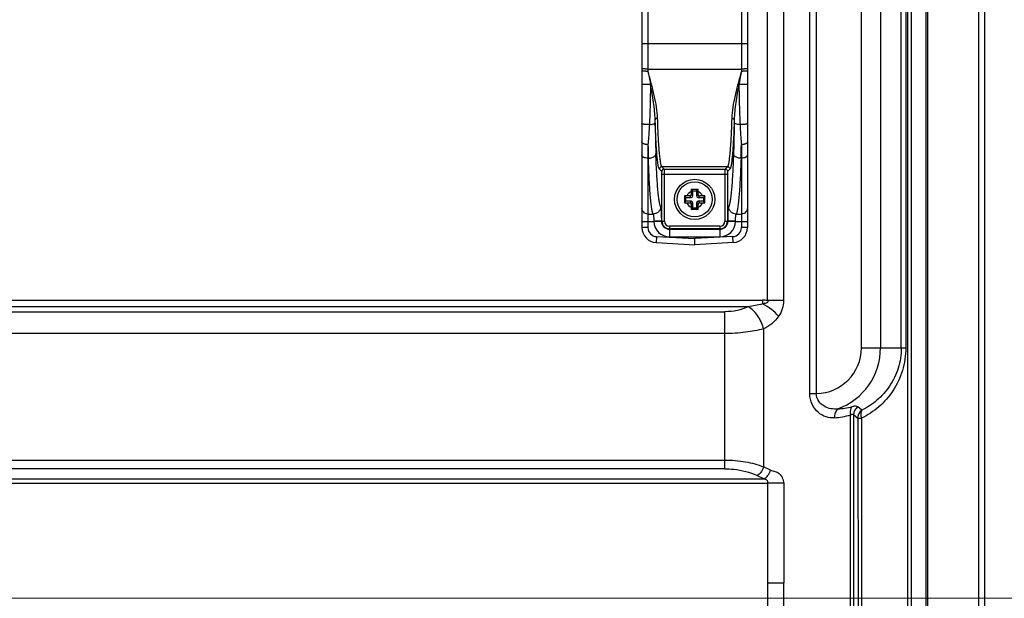
# Model space of a CAD drawing. Units: millimetres. Extents: x 12531 to 17255, y 1225 to 2978.
# Drawn here: x 16863 to 17059, y 2274 to 2389 of the extents above; entities that cross this region are included whole.
import ezdxf

# ---------------------------------------------------------------- set-up
doc = ezdxf.new("R2010")
doc.units = ezdxf.units.MM
doc.layers.get('Defpoints').update_dxf_attribs({"lineweight": 0})
doc.layers.add('标注', color=7, linetype='Continuous', lineweight=0)
doc.dimstyles.new('55寸', dxfattribs={"dimscale": 8.5, "dimtxt": 3.5, "dimasz": 2.5, "dimexe": 0.5, "dimexo": 0.5, "dimgap": 0.6, "dimtad": 1, "dimdec": 1, "dimdsep": 46, "dimtxsty": 'Standard', "dimcen": 3, "dimclrd": 256, "dimclre": 256, "dimclrt": 256, "dimadec": 1, "dimazin": 2, "dimtfac": 1, "dimtdec": 1, "dimtmove": 0, "dimatfit": 3, "dimfxl": 1, "dimlwd": -1, "dimlwe": -1, "dimarcsym": 0})

# ---------------------------------------------------------------- blocks, each defined once
blk = doc.blocks.new('*D121')
at = {"layer": 'Defpoints', "color": 0}
for p in [(17055.49, -1255.43), (17055.49, -1337.74), (16512.67, -1618.57)]:
    blk.add_point(p, dxfattribs=at)
at = {"layer": '标注'}
for p, q in [((16512.67, -1614.32), (16512.67, -1251.18)), ((17055.49, -1333.49), (17055.49, -1251.18)), ((16533.92, -1255.43), (17034.24, -1255.43))]:
    blk.add_line(p, q, dxfattribs=at)
for points in [[(16533.92, -1251.89), (16533.92, -1258.97), (16512.67, -1255.43)], [(17034.24, -1258.97), (17034.24, -1251.89), (17055.49, -1255.43)]]:
    blk.add_solid(points, dxfattribs=at)
at = {"layer": '标注', "insert": (16784.08, -1231.88), "char_height": 29.75, "attachment_point": 5}
blk.add_mtext('542.8 [21.37]', dxfattribs=at)
blk = doc.blocks.new('*D122')
at = {"layer": 'Defpoints', "color": 0}
for p in [(17054.49, -1336.74), (16512.67, -1618.57), (17232.88, -1618.57)]:
    blk.add_point(p, dxfattribs=at)
at = {"layer": '标注'}
for p, q in [((17058.74, -1336.74), (17237.13, -1336.74)), ((17232.88, -1357.99), (17232.88, -1597.32)), ((16516.92, -1618.57), (17237.13, -1618.57))]:
    blk.add_line(p, q, dxfattribs=at)
for points in [[(17236.42, -1357.99), (17229.34, -1357.99), (17232.88, -1336.74)], [(17229.34, -1597.32), (17236.42, -1597.32), (17232.88, -1618.57)]]:
    blk.add_solid(points, dxfattribs=at)
at = {"layer": '标注', "insert": (17209.33, -1477.65), "char_height": 29.75, "attachment_point": 5, "rotation": 90}
blk.add_mtext('281.8 [11.10]', dxfattribs=at)

msp = doc.modelspace()

# ---------------------------------------------------------------- linework, layer by layer
at = {"color": 7, "linetype": 'Continuous'}
for p, q in [((17054.29126, 2554.6421), (17054.29126, 1594.0821)), ((17055.49126, 2554.8421), (17055.49126, 1593.1821)), ((17012.26131, 2333.261), (17012.26108, 2510.28608)), ((17015.47501, 2507.4182), (17015.47502, 2333.26104)), ((17040.14318, 2500.67422), (17040.13264, 2199.23248)), ((17040.89318, 2500.67422), (17040.89318, 2199.31677)), ((16987.26109, 2495.02103), (16987.26109, 2347.78487)), ((17008.26109, 2495.02103), (17008.26109, 2347.78487)), ((17020.67381, 2314.74891), (17020.67381, 2472.93529)), ((17021.95939, 2472.93529), (17021.95939, 2314.74891)), ((16988.46109, 2463.85841), (16988.46109, 2378.8845)), ((17007.06109, 2463.40875), (17007.06109, 2379.34864)), ((17030.94509, 2323.8421), (17030.94509, 2463.8421)), ((17034.74932, 2463.8421), (17034.74932, 2323.8421)), ((17038.87987, 2323.8421), (17038.87987, 2463.8421)), ((17039.78199, 2463.8421), (17039.78199, 2323.8421)), ((17043.79126, 2441.0121), (17043.79126, 1756.26831)), ((17044.09126, 2441.1621), (17044.09126, 1756.26831)), ((17007.06109, 2384.3877), (16988.46109, 2384.3877)), ((16988.46109, 2379.34864), (17007.06109, 2379.34864)), ((17007.06109, 2379.34864), (17007.06109, 2378.88457)), ((16989.89051, 2368.62193), (16989.88282, 2369.25798)), ((17005.63936, 2369.25798), (17005.63167, 2368.62193)), ((16988.46109, 2364.30758), (16988.46109, 2347.78487)), ((17007.06109, 2364.30757), (17007.06109, 2347.78487)), ((16988.46109, 2361.5881), (16988.53777, 2361.5881)), ((17006.98441, 2361.5881), (17007.06109, 2361.5881)), ((16991.21143, 2358.93805), (16990.74562, 2359.40385)), ((16991.23626, 2358.43873), (17004.28593, 2358.43873)), ((16991.23626, 2349.0877), (16991.23626, 2358.43873)), ((17004.27725, 2359.90317), (16991.24494, 2359.90317)), ((16991.71074, 2359.43736), (16991.24494, 2359.90317)), ((16991.71074, 2359.43736), (17003.81144, 2359.43736)), ((16991.73558, 2349.0877), (16991.73558, 2358.43873)), ((17003.78661, 2358.43873), (17003.78661, 2349.0877)), ((17004.27725, 2359.90317), (17003.81144, 2359.43736)), ((17004.28593, 2358.43873), (17004.28593, 2349.0877)), ((17004.77657, 2359.40385), (17004.31076, 2358.93805)), ((16997.06109, 2354.95214), (16997.06109, 2354.39839)), ((16997.37848, 2354.081), (16997.06109, 2354.39839)), ((16997.07132, 2355.44272), (16997.37848, 2355.13556)), ((16997.37848, 2355.13556), (16998.1437, 2355.13556)), ((16997.37848, 2354.081), (16997.37848, 2355.13556)), ((16998.45087, 2355.44272), (16998.1437, 2355.13556)), ((16998.1437, 2355.13556), (16998.1437, 2354.081)), ((16998.1437, 2354.081), (16998.46109, 2354.39839)), ((16998.46109, 2354.39839), (16998.46109, 2354.95214)), ((16995.72132, 2354.09272), (16996.02848, 2353.78556)), ((16995.72132, 2352.71318), (16996.02848, 2353.02034)), ((16996.02848, 2353.78556), (16997.08304, 2353.78556)), ((16996.02848, 2353.02034), (16996.02848, 2353.78556)), ((16997.08304, 2353.02034), (16996.02848, 2353.02034)), ((16996.76565, 2354.10295), (16996.2119, 2354.10295)), ((16996.2119, 2352.70295), (16996.76565, 2352.70295)), ((16997.08304, 2353.78556), (16996.76565, 2354.10295)), ((16997.08304, 2353.02034), (16996.76565, 2352.70295)), ((16997.37848, 2352.7249), (16997.06109, 2352.40751)), ((16997.06109, 2352.40751), (16997.06109, 2351.85376)), ((16997.37848, 2351.67034), (16997.37848, 2352.7249)), ((16998.1437, 2352.7249), (16998.46109, 2352.40751)), ((16998.1437, 2352.7249), (16998.1437, 2351.67034)), ((16998.43915, 2353.78556), (16998.75654, 2354.10295)), ((16998.43915, 2353.78556), (16999.4937, 2353.78556)), ((16999.4937, 2353.02034), (16998.43915, 2353.02034)), ((16998.43915, 2353.02034), (16998.75654, 2352.70295)), ((16998.46109, 2351.85376), (16998.46109, 2352.40751)), ((16999.31029, 2354.10295), (16998.75654, 2354.10295)), ((16998.75654, 2352.70295), (16999.31029, 2352.70295)), ((16999.80087, 2354.09272), (16999.4937, 2353.78556)), ((16999.4937, 2353.78556), (16999.4937, 2353.02034)), ((16999.80087, 2352.71318), (16999.4937, 2353.02034)), ((16988.46109, 2350.48204), (16989.48417, 2350.48204)), ((16997.07132, 2351.36318), (16997.37848, 2351.67034)), ((16998.1437, 2351.67034), (16997.37848, 2351.67034)), ((16998.45087, 2351.36318), (16998.1437, 2351.67034)), ((17006.03801, 2350.48204), (17007.06109, 2350.48204)), ((16987.26109, 2348.98748), (16989.62962, 2348.98748)), ((16989.62962, 2348.98748), (16991.1268, 2349.0354)), ((16991.12587, 2349.0877), (16991.73558, 2349.0877)), ((17003.78661, 2349.0877), (17004.39631, 2349.0877)), ((17004.39539, 2349.0354), (17005.89257, 2348.98748)), ((17005.89257, 2348.98748), (17008.26109, 2348.98748)), ((16988.46109, 2347.78487), (16987.26109, 2347.78487)), ((17002.76109, 2348.06218), (16992.76109, 2348.06218)), ((16992.76109, 2348.06218), (16992.76109, 2345.95462)), ((17002.76109, 2347.56286), (16992.76109, 2347.56286)), ((16992.76109, 2347.45256), (17002.76109, 2347.45256)), ((17002.76109, 2348.06218), (17002.76109, 2345.95462)), ((17008.26109, 2347.78487), (17007.06109, 2347.78487)), ((16990.16689, 2345.98734), (16990.10408, 2344.78898)), ((16990.10408, 2344.78898), (16997.76109, 2344.3877)), ((16990.16689, 2345.98734), (16997.76109, 2345.58934)), ((16992.76109, 2345.95462), (17002.76109, 2345.95462)), ((17005.3553, 2345.98734), (16997.76109, 2345.58934)), ((16997.76109, 2344.3877), (16997.76109, 2345.58934)), ((17005.4181, 2344.78898), (16997.76109, 2344.3877)), ((17005.4181, 2344.78898), (17005.3553, 2345.98734)), ((16659.55875, 2333.34813), (17011.26742, 2333.34813)), ((17011.26742, 2333.34813), (17011.26742, 2332.61315)), ((17015.47502, 2333.26102), (17012.26108, 2333.26102)), ((16658.54839, 2331.03872), (17003.75452, 2331.03872)), ((17008.3913, 2332.04929), (16659.55875, 2332.04909)), ((17003.75452, 2299.7915), (17003.75452, 2331.03872)), ((17011.46841, 2327.65306), (17011.46797, 2300.17281)), ((17003.75452, 2326.7086), (16658.54839, 2326.7086)), ((17030.94509, 2323.8421), (17039.78199, 2323.8421)), ((17020.67381, 2314.74891), (17021.95939, 2314.74891)), ((17031.02137, 2311.45773), (17030.22565, 2312.11182)), ((17028.75272, 2199.44469), (17028.75272, 2310.49771)), ((17029.399, 2310.56374), (17030.27445, 2309.88831)), ((17029.399, 2310.56374), (17029.399, 2200.01572)), ((17030.27445, 2309.88831), (17030.27983, 2201.71835)), ((17030.97717, 2309.84146), (17030.97517, 2201.71892)), ((16844.47126, 2301.52355), (17003.75452, 2301.52355)), ((17003.75452, 2299.7915), (16845.27126, 2299.7915)), ((17012.85093, 2299.50283), (17011.46797, 2300.17281)), ((16845.27126, 2297.77078), (17011.56536, 2297.77078)), ((17010.18239, 2298.44076), (17011.56536, 2297.77078)), ((16845.27126, 2296.90475), (17012.26047, 2296.90475)), ((17012.26047, 2296.90475), (17012.26077, 2277.11945)), ((17015.47327, 2296.90475), (17012.26311, 2296.90475)), ((17015.48121, 2296.90475), (17015.47808, 2277.11945)), ((17012.26077, 2277.11945), (17012.26108, 2200.58398)), ((17012.26108, 2277.11945), (17015.47499, 2277.11945)), ((17015.47501, 2200.58398), (17015.47808, 2277.11945))]:
    msp.add_line(p, q, dxfattribs=at)
for radius in [4, 3.5]:
    msp.add_circle((16997.76109, 2353.40295), radius, dxfattribs=at)
for centre, radius, start, end in [((17244.10667, 2371.50333), 254.23248, 180.6493892, 182.0425803), ((17248.4939, 2370.27885), 260.10136, 181.3154832, 181.9147765), ((16734.87922, 2370.62142), 272.25509, 358.0985993, 358.6711389), ((16997.76109, 2353.40295), 1.7, 114.3157392, 155.6842608), ((17008.70261, 2354.95486), 11.64151, 177.5981876, 180.0133674), ((16987.11817, 2354.96108), 11.34293, 359.9548399, 2.4336051), ((16997.76109, 2353.40295), 1.7, 24.3157392, 65.6842608), ((17043.0935, 2353.35832), 47.37658, 179.9460247, 180.7802395), ((17048.21928, 2353.41509), 52.50233, 179.2604829, 180.0132529), ((16996.20296, 2342.76002), 11.34293, 89.9548399, 92.4336051), ((16996.20918, 2364.34446), 11.64151, 267.5981876, 270.0133674), ((16997.76109, 2353.40295), 1.7, 204.3157392, 245.6842608), ((16997.76109, 2353.40295), 1.7, 294.3157392, 335.6842608), ((16999.313, 2342.46144), 11.64151, 87.5981876, 90.0133674), ((16999.31923, 2364.04588), 11.34293, 269.9548399, 272.4336051), ((16952.42868, 2353.44758), 47.37658, 359.9460247, 0.7802395), ((16947.30291, 2353.39081), 52.50233, 359.2604829, 0.0132529), ((17008.40402, 2351.84482), 11.34293, 179.9548399, 182.4336051), ((16986.81958, 2351.85104), 11.64151, 357.5981876, 0.0133674), ((16990.45705, 2349.04015), 0.82913, 180.1767771, 183.6417991), ((16992.76109, 2349.0877), 3.13308, 181.832964, 270), ((16992.95401, 2349.09387), 1.82815, 180.1934189, 181.8328915), ((16992.76109, 2349.0877), 1.63513, 181.832964, 270), ((16992.76109, 2349.0877), 1.52483, 180, 270), ((16992.76109, 2349.0877), 1.02552, 180, 270), ((17002.76109, 2349.0877), 1.52483, 270, 360), ((17002.76109, 2349.0877), 1.02552, 270, 360), ((17002.76109, 2349.0877), 1.63513, 270, 358.1670359), ((17002.76109, 2349.0877), 3.13308, 270, 358.167036), ((17002.56756, 2349.09386), 1.82877, 358.1680376, 359.8069546), ((17005.06534, 2349.04057), 0.82892, 356.3282637, 359.7942265), ((16990.26109, 2347.78487), 3, 180, 267), ((16990.26109, 2347.78487), 1.8, 180, 267), ((17005.26109, 2347.78487), 1.8, 273, 360), ((17005.26109, 2347.78487), 3, 273, 360), ((17021.85126, 2323.8421), 9.09383, 270.6812865, 0.0000002), ((17021.85126, 2323.8421), 12.89806, 289.9473264, 360), ((17025.80239, 2324.7612), 13.05109, 271.9720656, 284.3784042), ((17024.51766, 2324.94834), 15.05843, 274.1718374, 286.334355)]:
    msp.add_arc(centre, radius, start, end, dxfattribs=at)
for centre, major_axis, start_param, end_param in [((16996.75646, 2354.40758), (0.21863, -0.21863), -0.770319033, 0.770319033), ((16998.76572, 2354.40758), (-0.21863, -0.21863), -0.770319033, 0.770319033), ((16996.75646, 2352.39832), (0.21863, 0.21863), -0.770319033, 0.770319033), ((16997.07385, 2354.09019), (-0.21863, 0.21863), -3.911911686, -2.371273621), ((16997.07385, 2352.71571), (0.21863, 0.21863), -0.770319033, 0.770319033), ((16998.44833, 2354.09019), (0.21863, 0.21863), -3.911911686, -2.371273621), ((16998.44833, 2352.71571), (-0.21863, 0.21863), -0.770319033, 0.770319033), ((16998.76572, 2352.39832), (-0.21863, 0.21863), -0.770319033, 0.770319033)]:
    msp.add_ellipse(centre, major_axis=major_axis, ratio=0.970287525, start_param=start_param, end_param=end_param, dxfattribs=at)
for points, knots in [([(16988.46109, 2384.3877), (16988.38321, 2384.38768), (16988.23012, 2384.38737), (16988.00785, 2384.38639), (16987.80286, 2384.38522), (16987.62338, 2384.38309), (16987.49286, 2384.37922), (16987.40625, 2384.37687), (16987.35585, 2384.37626), (16987.31678, 2384.37686), (16987.28704, 2384.3792), (16987.27145, 2384.38137), (16987.26109, 2384.38525), (16987.26109, 2384.3877)], [0, 0, 0, 0, 0.194370994, 0.382060526, 0.554729966, 0.705952932, 0.830058527, 0.880471547, 0.9223945, 0.955368198, 0.979213743, 0.993895263, 1, 1, 1, 1]), ([(17008.26109, 2384.3877), (17008.26109, 2384.38525), (17008.25074, 2384.38137), (17008.23515, 2384.3792), (17008.20541, 2384.37686), (17008.16633, 2384.37626), (17008.11594, 2384.37687), (17008.02933, 2384.37922), (17007.89881, 2384.38309), (17007.71932, 2384.38522), (17007.51434, 2384.38639), (17007.29206, 2384.38737), (17007.13898, 2384.38768), (17007.06109, 2384.3877)], [0, 0, 0, 0, 0.006104735, 0.020786254, 0.044631799, 0.077605498, 0.11952845, 0.16994147, 0.294047066, 0.445270032, 0.617939473, 0.805629006, 1, 1, 1, 1]), ([(16988.46109, 2379.34864), (16988.38322, 2379.34864), (16988.23014, 2379.34904), (16988.00788, 2379.35077), (16987.80291, 2379.3536), (16987.6468, 2379.35686), (16987.53652, 2379.36003), (16987.46657, 2379.36248), (16987.4063, 2379.3651), (16987.35578, 2379.36778), (16987.317, 2379.37072), (16987.28667, 2379.37324), (16987.27242, 2379.37641), (16987.26109, 2379.37807), (16987.26109, 2379.38027)], [0, 0, 0, 0, 0.194429917, 0.382183395, 0.55492718, 0.706229737, 0.772014411, 0.830411653, 0.880883504, 0.922893835, 0.955970261, 0.979888781, 0.994518434, 1, 1, 1, 1]), ([(16988.46109, 2378.8845), (16988.38322, 2378.8845), (16988.23013, 2378.88525), (16988.00786, 2378.8885), (16987.80287, 2378.89381), (16987.62337, 2378.90089), (16987.49283, 2378.90842), (16987.40621, 2378.91542), (16987.35584, 2378.92062), (16987.31658, 2378.92572), (16987.28713, 2378.93148), (16987.27075, 2378.93577), (16987.26109, 2378.94124), (16987.26109, 2378.94398)], [0, 0, 0, 0, 0.193836588, 0.381030546, 0.55328895, 0.704217641, 0.828180238, 0.878620176, 0.920665718, 0.95386694, 0.97804278, 0.993180731, 1, 1, 1, 1]), ([(16988.46109, 2378.88451), (16988.50401, 2378.66512), (16988.67456, 2377.79017), (16988.84097, 2376.9144), (16988.96014, 2376.25725)], [0, 0, 0, 0, 0.25077794, 1, 1, 1, 1]), ([(16990.38214, 2369.51695), (16990.35787, 2370.26295), (16990.19078, 2371.79506), (16989.73205, 2374.10818), (16989.13582, 2376.48295), (16988.68943, 2378.07915), (16988.46109, 2378.8845)], [0, 0, 0, 0, 0.233673051, 0.481121461, 0.737931133, 1, 1, 1, 1]), ([(17007.06109, 2378.88457), (17006.83276, 2378.07921), (17006.38638, 2376.48299), (17005.79012, 2374.1082), (17005.33144, 2371.79506), (17005.1643, 2370.26296), (17005.14005, 2369.51695)], [0, 0, 0, 0, 0.262068664, 0.518881329, 0.766327492, 1, 1, 1, 1]), ([(17007.06109, 2378.88457), (17007.01817, 2378.66518), (17006.84765, 2377.79023), (17006.68121, 2376.91445), (17006.56204, 2376.2573)], [0, 0, 0, 0, 0.250778133, 1, 1, 1, 1]), ([(17008.26109, 2379.38027), (17008.26109, 2379.37807), (17008.24976, 2379.37641), (17008.23551, 2379.37324), (17008.20519, 2379.37072), (17008.1664, 2379.36778), (17008.11589, 2379.3651), (17008.05562, 2379.36248), (17007.98567, 2379.36003), (17007.87539, 2379.35686), (17007.71927, 2379.3536), (17007.5143, 2379.35077), (17007.29204, 2379.34904), (17007.13897, 2379.34864), (17007.06109, 2379.34864)], [0, 0, 0, 0, 0.005481566, 0.020111218, 0.044029738, 0.077106164, 0.119116495, 0.169588345, 0.227985586, 0.29377026, 0.445072817, 0.617816603, 0.805570083, 1, 1, 1, 1]), ([(17008.26109, 2378.94404), (17008.26109, 2378.9413), (17008.25144, 2378.93583), (17008.23505, 2378.93154), (17008.20561, 2378.92579), (17008.16634, 2378.92068), (17008.11597, 2378.91548), (17008.02935, 2378.90849), (17007.89881, 2378.90095), (17007.71931, 2378.89388), (17007.51432, 2378.88857), (17007.29205, 2378.88532), (17007.13897, 2378.88457), (17007.06109, 2378.88457)], [0, 0, 0, 0, 0.006819092, 0.021957063, 0.046132964, 0.079334255, 0.121379862, 0.171819855, 0.295782523, 0.44671123, 0.618969602, 0.806163494, 1, 1, 1, 1]), ([(16988.96014, 2376.25725), (16988.86512, 2376.25452), (16988.67036, 2376.25082), (16988.37776, 2376.24983), (16988.09026, 2376.25331), (16987.82595, 2376.26101), (16987.62769, 2376.27089), (16987.49293, 2376.28098), (16987.41318, 2376.28883), (16987.35045, 2376.29671), (16987.30312, 2376.30583), (16987.2767, 2376.31271), (16987.26109, 2376.32153), (16987.26109, 2376.32596)], [0, 0, 0, 0, 0.167057096, 0.342319863, 0.514192648, 0.672315951, 0.807042399, 0.862889554, 0.909955701, 0.94749998, 0.974960253, 0.992210778, 1, 1, 1, 1]), ([(16988.96014, 2376.25725), (16988.94239, 2374.92066), (16988.89215, 2372.26171), (16988.79885, 2369.60374), (16988.7352, 2368.28262)], [0, 0, 0, 0, 0.502641432, 1, 1, 1, 1]), ([(16989.88282, 2369.25798), (16989.86794, 2369.82233), (16989.79187, 2370.96917), (16989.50708, 2373.30811), (16989.19041, 2375.07216), (16988.96014, 2376.25725)], [0, 0, 0, 0, 0.239663025, 0.487488156, 1, 1, 1, 1]), ([(17006.56204, 2376.2573), (17006.33177, 2375.0722), (17006.01506, 2373.30814), (17005.73033, 2370.96918), (17005.65424, 2369.82233), (17005.63936, 2369.25798)], [0, 0, 0, 0, 0.51251282, 0.760337242, 1, 1, 1, 1]), ([(17008.26109, 2376.32601), (17008.26109, 2376.32158), (17008.24549, 2376.31275), (17008.21907, 2376.30586), (17008.17174, 2376.29673), (17008.10901, 2376.28885), (17008.02925, 2376.28099), (17007.89449, 2376.2709), (17007.69624, 2376.26102), (17007.43193, 2376.25332), (17007.14442, 2376.24985), (17006.85183, 2376.25085), (17006.65706, 2376.25456), (17006.56204, 2376.2573)], [0, 0, 0, 0, 0.007793244, 0.025045204, 0.052506074, 0.090050522, 0.137116536, 0.192963374, 0.327688835, 0.485810853, 0.657682323, 0.832943894, 1, 1, 1, 1]), ([(17006.56204, 2376.2573), (17006.5798, 2374.92075), (17006.63005, 2372.26177), (17006.72332, 2369.60379), (17006.78699, 2368.28262)], [0, 0, 0, 0, 0.50262664, 1, 1, 1, 1]), ([(16988.7352, 2368.28262), (16988.55683, 2368.27289), (16988.29233, 2368.27251), (16987.95239, 2368.29902), (16987.72674, 2368.3307), (16987.53761, 2368.37274), (16987.40803, 2368.41673), (16987.33119, 2368.45863), (16987.28464, 2368.49371), (16987.26109, 2368.531), (16987.26109, 2368.55407)], [0, 0, 0, 0, 0.345993798, 0.5110313, 0.66023142, 0.786930291, 0.885909008, 0.924266267, 0.955330537, 1, 1, 1, 1]), ([(16988.7352, 2368.28262), (16988.71924, 2367.94195), (16988.64995, 2366.61554), (16988.55251, 2365.29052), (16988.46109, 2364.30758)], [0, 0, 0, 0, 0.25676245, 1, 1, 1, 1]), ([(16988.7352, 2368.28262), (16988.88406, 2368.29261), (16989.15608, 2368.32105), (16989.47324, 2368.38426), (16989.67516, 2368.45154), (16989.78239, 2368.5023), (16989.8564, 2368.55556), (16989.88595, 2368.60079), (16989.89051, 2368.62193)], [0, 0, 0, 0, 0.36123926, 0.66162302, 0.780519759, 0.875879707, 0.947649271, 1, 1, 1, 1]), ([(16990.38214, 2369.51695), (16990.31973, 2369.5155), (16990.22793, 2369.50466), (16990.11266, 2369.47155), (16989.99041, 2369.42067), (16989.88959, 2369.33641), (16989.88282, 2369.25798)], [0, 0, 0, 0, 0.315713348, 0.464630726, 0.601876064, 1, 1, 1, 1]), ([(16990.74562, 2359.40385), (16990.71688, 2359.43259), (16990.66717, 2359.5269), (16990.60598, 2359.70692), (16990.54423, 2359.9615), (16990.48267, 2360.2884), (16990.42182, 2360.68782), (16990.33653, 2361.35987), (16990.23807, 2362.36879), (16990.13292, 2363.77072), (16990.03684, 2365.41166), (16989.95141, 2367.26729), (16989.90454, 2368.57358), (16989.88282, 2369.25798)], [0, 0, 0, 0, 0.01228636, 0.031410897, 0.05772062, 0.091270608, 0.13200951, 0.179829028, 0.296068343, 0.43841869, 0.604835124, 0.79298833, 1, 1, 1, 1]), ([(16991.24494, 2359.90317), (16991.21635, 2359.93106), (16991.16655, 2360.02295), (16991.10535, 2360.1987), (16991.04356, 2360.44711), (16990.982, 2360.76606), (16990.92114, 2361.15574), (16990.83586, 2361.81136), (16990.73739, 2362.79566), (16990.63225, 2364.16341), (16990.53616, 2365.76434), (16990.45073, 2367.57476), (16990.40386, 2368.84922), (16990.38214, 2369.51695)], [0, 0, 0, 0, 0.0123702, 0.031543744, 0.057883606, 0.091451577, 0.132199605, 0.180021304, 0.296248575, 0.438570116, 0.604945132, 0.7930468, 1, 1, 1, 1]), ([(17005.14005, 2369.51695), (17005.11833, 2368.84925), (17005.07147, 2367.57497), (17004.98604, 2365.76473), (17004.88998, 2364.16394), (17004.78483, 2362.79614), (17004.68637, 2361.81177), (17004.60109, 2361.15606), (17004.54023, 2360.76631), (17004.47866, 2360.44729), (17004.41687, 2360.1988), (17004.35565, 2360.023), (17004.30584, 2359.93106), (17004.27725, 2359.90317)], [0, 0, 0, 0, 0.20694547, 0.394997063, 0.561375843, 0.703698534, 0.819938346, 0.867767009, 0.908522676, 0.94209826, 0.968445387, 0.987625788, 1, 1, 1, 1]), ([(17005.63936, 2369.25798), (17005.61765, 2368.57361), (17005.57079, 2367.26751), (17005.48536, 2365.41205), (17005.3893, 2363.77126), (17005.28416, 2362.36928), (17005.1857, 2361.36029), (17005.10041, 2360.68815), (17005.03956, 2360.28865), (17004.97799, 2359.96168), (17004.91624, 2359.70702), (17004.85503, 2359.52695), (17004.80531, 2359.4326), (17004.77657, 2359.40385)], [0, 0, 0, 0, 0.207004096, 0.395107031, 0.561527291, 0.703878765, 0.820130631, 0.867957113, 0.908703657, 0.942261262, 0.968578259, 0.987709622, 1, 1, 1, 1]), ([(17005.14005, 2369.51695), (17005.20245, 2369.5155), (17005.29425, 2369.50466), (17005.40952, 2369.47155), (17005.53178, 2369.42068), (17005.63259, 2369.33641), (17005.63936, 2369.25798)], [0, 0, 0, 0, 0.315711265, 0.464627523, 0.601871842, 1, 1, 1, 1]), ([(17005.63167, 2368.62193), (17005.62477, 2368.07707), (17005.59337, 2366.01672), (17005.54143, 2363.95663), (17005.48647, 2362.44193)], [0, 0, 0, 0, 0.264437228, 1, 1, 1, 1]), ([(17006.78699, 2368.28262), (17006.63812, 2368.29261), (17006.36611, 2368.32105), (17006.04894, 2368.38426), (17005.84702, 2368.45154), (17005.7398, 2368.5023), (17005.66579, 2368.55556), (17005.63624, 2368.60079), (17005.63167, 2368.62193)], [0, 0, 0, 0, 0.361239167, 0.661622865, 0.780519593, 0.875879553, 0.947649167, 1, 1, 1, 1]), ([(17008.26109, 2368.55406), (17008.26109, 2368.531), (17008.23754, 2368.49371), (17008.19099, 2368.45862), (17008.11415, 2368.41672), (17007.98458, 2368.37274), (17007.79545, 2368.33069), (17007.5698, 2368.29901), (17007.22985, 2368.27251), (17006.96536, 2368.27289), (17006.78699, 2368.28262)], [0, 0, 0, 0, 0.044669149, 0.075733304, 0.114090478, 0.213069108, 0.33976798, 0.488968174, 0.654005808, 1, 1, 1, 1]), ([(17006.78699, 2368.28262), (17006.80295, 2367.94195), (17006.87224, 2366.61554), (17006.96969, 2365.29052), (17007.06109, 2364.30758)], [0, 0, 0, 0, 0.256762501, 1, 1, 1, 1]), ([(16988.46109, 2364.30758), (16988.38315, 2364.30758), (16988.22928, 2364.31416), (16988.00602, 2364.34282), (16987.79978, 2364.38978), (16987.61838, 2364.45275), (16987.46817, 2364.52979), (16987.35379, 2364.61849), (16987.27978, 2364.71802), (16987.26109, 2364.79286), (16987.26109, 2364.82746)], [0, 0, 0, 0, 0.166811445, 0.329117459, 0.481094554, 0.618704475, 0.739013308, 0.840910837, 0.925936067, 1, 1, 1, 1]), ([(17008.26109, 2364.82746), (17008.26109, 2364.79285), (17008.24241, 2364.71802), (17008.16839, 2364.61849), (17008.05402, 2364.52979), (17007.90381, 2364.45275), (17007.72241, 2364.38978), (17007.51616, 2364.34282), (17007.2929, 2364.31416), (17007.13904, 2364.30757), (17007.06109, 2364.30757)], [0, 0, 0, 0, 0.07406396, 0.159089221, 0.260986773, 0.381295615, 0.51890553, 0.670882606, 0.83318859, 1, 1, 1, 1]), ([(16988.46109, 2361.5881), (16988.30702, 2361.5881), (16988.01331, 2361.61956), (16987.6755, 2361.73997), (16987.46458, 2361.88278), (16987.35032, 2362.0011), (16987.27813, 2362.13202), (16987.26109, 2362.22612), (16987.26109, 2362.27116)], [0, 0, 0, 0, 0.307586243, 0.584711317, 0.705581141, 0.813369916, 0.910073367, 1, 1, 1, 1]), ([(16988.53777, 2361.5881), (16988.63272, 2361.59043), (16988.82083, 2361.60537), (16989.13501, 2361.66488), (16989.45847, 2361.77632), (16989.75714, 2361.9557), (16989.96506, 2362.1777), (16990.02934, 2362.3575), (16990.03572, 2362.44193)], [0, 0, 0, 0, 0.153650029, 0.304539241, 0.516467025, 0.703687062, 0.86302608, 1, 1, 1, 1]), ([(16990.98212, 2351.97659), (16990.95303, 2352.024), (16990.90064, 2352.1485), (16990.83357, 2352.37447), (16990.76654, 2352.67256), (16990.69989, 2353.04172), (16990.63409, 2353.48135), (16990.54234, 2354.2038), (16990.43535, 2355.27232), (16990.31987, 2356.74334), (16990.21297, 2358.45214), (16990.11609, 2360.37806), (16990.06146, 2361.73241), (16990.03572, 2362.44193)], [0, 0, 0, 0, 0.015841312, 0.03817576, 0.067151918, 0.102779824, 0.145008508, 0.19373844, 0.310178776, 0.450804252, 0.613965694, 0.797791976, 1, 1, 1, 1]), ([(17005.48647, 2362.44193), (17005.46072, 2361.73239), (17005.40609, 2360.37799), (17005.30921, 2358.45201), (17005.2023, 2356.74314), (17005.08682, 2355.27211), (17004.97982, 2354.20361), (17004.88808, 2353.48121), (17004.82228, 2353.04162), (17004.75563, 2352.6725), (17004.6886, 2352.37444), (17004.62154, 2352.14848), (17004.56916, 2352.02396), (17004.54007, 2351.97655)], [0, 0, 0, 0, 0.202211178, 0.386047844, 0.549212932, 0.68984189, 0.806276207, 0.855002484, 0.897226018, 0.932850228, 0.961823113, 0.984157874, 1, 1, 1, 1]), ([(17006.98441, 2361.58811), (17006.88947, 2361.59044), (17006.70136, 2361.60538), (17006.38718, 2361.66489), (17006.06372, 2361.77632), (17005.76505, 2361.9557), (17005.55713, 2362.1777), (17005.49284, 2362.3575), (17005.48647, 2362.44193)], [0, 0, 0, 0, 0.153649778, 0.304538779, 0.516466427, 0.70368659, 0.86302591, 1, 1, 1, 1]), ([(17008.26109, 2362.27116), (17008.26109, 2362.22612), (17008.24406, 2362.13202), (17008.17186, 2362.0011), (17008.0576, 2361.88278), (17007.84669, 2361.73997), (17007.50887, 2361.61956), (17007.21516, 2361.5881), (17007.06109, 2361.5881)], [0, 0, 0, 0, 0.089926633, 0.186630084, 0.294418859, 0.415288683, 0.692413757, 1, 1, 1, 1]), ([(16989.48417, 2350.48204), (16989.45492, 2350.53263), (16989.40258, 2350.66493), (16989.33555, 2350.90456), (16989.26856, 2351.22081), (16989.20192, 2351.61254), (16989.13612, 2352.07908), (16989.04437, 2352.84584), (16988.93738, 2353.97982), (16988.82191, 2355.54088), (16988.71501, 2357.35427), (16988.61814, 2359.39802), (16988.56352, 2360.83519), (16988.53777, 2361.5881)], [0, 0, 0, 0, 0.015695455, 0.037936483, 0.066851757, 0.102441412, 0.144648823, 0.193370789, 0.30982775, 0.450508972, 0.613750485, 0.797674333, 1, 1, 1, 1]), ([(17006.98441, 2361.5881), (17006.95867, 2360.83518), (17006.90404, 2359.39795), (17006.80717, 2357.35414), (17006.70026, 2355.54068), (17006.58479, 2353.97961), (17006.4778, 2352.84565), (17006.38605, 2352.07894), (17006.32025, 2351.61244), (17006.25361, 2351.22075), (17006.18663, 2350.90453), (17006.1196, 2350.66491), (17006.06726, 2350.53263), (17006.03801, 2350.48204)], [0, 0, 0, 0, 0.202328659, 0.386263902, 0.549509194, 0.69019348, 0.806645431, 0.855364146, 0.897567028, 0.933153992, 0.962066263, 0.984305481, 1, 1, 1, 1]), ([(16991.24494, 2359.90317), (16991.18015, 2359.90299), (16991.04919, 2359.8764), (16990.88305, 2359.76574), (16990.77239, 2359.5996), (16990.7458, 2359.46864), (16990.74562, 2359.40385)], [0, 0, 0, 0, 0.249653636, 0.499999994, 0.750346358, 1, 1, 1, 1]), ([(16991.71074, 2359.43736), (16991.64595, 2359.43718), (16991.515, 2359.41059), (16991.34886, 2359.29993), (16991.2382, 2359.13379), (16991.21161, 2359.00283), (16991.21143, 2358.93805)], [0, 0, 0, 0, 0.249653638, 0.5, 0.750346362, 1, 1, 1, 1]), ([(16991.23626, 2358.43873), (16991.23626, 2358.50057), (16991.23544, 2358.59054), (16991.23239, 2358.70529), (16991.22952, 2358.77909), (16991.22574, 2358.84031), (16991.2223, 2358.888), (16991.21711, 2358.91787), (16991.2149, 2358.93458), (16991.21143, 2358.93805)], [0, 0, 0, 0, 0.370333803, 0.538717273, 0.687729012, 0.812091495, 0.907454999, 0.970604907, 1, 1, 1, 1]), ([(16991.73558, 2358.43873), (16991.73558, 2358.56234), (16991.73475, 2358.74217), (16991.73172, 2358.9717), (16991.72879, 2359.1191), (16991.7252, 2359.24203), (16991.72168, 2359.32712), (16991.71832, 2359.37968), (16991.71617, 2359.40677), (16991.71372, 2359.42495), (16991.7122, 2359.43445), (16991.71074, 2359.43736)], [0, 0, 0, 0, 0.37102582, 0.539726802, 0.689004249, 0.813533032, 0.908888535, 0.944532711, 0.971718179, 0.990229724, 1, 1, 1, 1]), ([(17003.81144, 2359.43736), (17003.80999, 2359.43444), (17003.80847, 2359.42493), (17003.80601, 2359.40671), (17003.80386, 2359.37958), (17003.8005, 2359.32694), (17003.79698, 2359.24175), (17003.79339, 2359.11874), (17003.79046, 2358.97131), (17003.78744, 2358.74191), (17003.78661, 2358.56223), (17003.78661, 2358.43873)], [0, 0, 0, 0, 0.009786913, 0.028330784, 0.055567929, 0.091267614, 0.186750794, 0.31138023, 0.460686588, 0.62932537, 1, 1, 1, 1]), ([(17003.81144, 2359.43736), (17003.87623, 2359.43718), (17004.00719, 2359.41059), (17004.17333, 2359.29993), (17004.28399, 2359.13379), (17004.31058, 2359.00283), (17004.31076, 2358.93805)], [0, 0, 0, 0, 0.24965378, 0.50000029, 0.750346513, 1, 1, 1, 1]), ([(17004.27725, 2359.90317), (17004.34204, 2359.90299), (17004.473, 2359.8764), (17004.63914, 2359.76574), (17004.7498, 2359.5996), (17004.77639, 2359.46864), (17004.77657, 2359.40385)], [0, 0, 0, 0, 0.249653638, 0.5, 0.750346362, 1, 1, 1, 1]), ([(17004.31076, 2358.93805), (17004.30728, 2358.93457), (17004.30508, 2358.91783), (17004.29988, 2358.88792), (17004.29643, 2358.84017), (17004.29266, 2358.77891), (17004.28979, 2358.7051), (17004.28674, 2358.59041), (17004.28593, 2358.50051), (17004.28593, 2358.43873)], [0, 0, 0, 0, 0.029444732, 0.092701256, 0.18819191, 0.312654828, 0.461695539, 0.63001701, 1, 1, 1, 1]), ([(16997.07132, 2355.44272), (16997.30123, 2355.44596), (16997.76109, 2355.44823), (16998.22096, 2355.44596), (16998.45087, 2355.44272)], [0, 0, 0, 0, 0.500000002, 1, 1, 1, 1]), ([(16988.46109, 2350.48204), (16988.30502, 2350.48204), (16987.98966, 2350.54415), (16987.59092, 2350.81018), (16987.32359, 2351.20749), (16987.26109, 2351.52214), (16987.26109, 2351.67769)], [0, 0, 0, 0, 0.250450888, 0.500593595, 0.750388831, 1, 1, 1, 1]), ([(16990.9821, 2351.97658), (16990.98124, 2351.78254), (16990.9018, 2351.39028), (16990.56792, 2350.89492), (16990.07145, 2350.56205), (16989.67864, 2350.4829), (16989.4842, 2350.48203)], [0, 0, 0, 0, 0.249620911, 0.499631999, 0.749858132, 1, 1, 1, 1]), ([(16989.4842, 2350.48204), (16989.49003, 2350.47728), (16989.50085, 2350.46173), (16989.52132, 2350.41474), (16989.54331, 2350.32597), (16989.56648, 2350.18796), (16989.58689, 2350.01043), (16989.604, 2349.79941), (16989.62185, 2349.47148), (16989.62731, 2349.21439), (16989.62793, 2349.03759)], [0, 0, 0, 0, 0.015457499, 0.037946122, 0.105372182, 0.202111754, 0.325601936, 0.47208452, 0.636907512, 1, 1, 1, 1]), ([(16990.98212, 2351.97659), (16990.98879, 2351.96578), (16990.99915, 2351.93376), (16991.01238, 2351.87405), (16991.02532, 2351.79041), (16991.04408, 2351.63417), (16991.06446, 2351.38593), (16991.08499, 2351.03106), (16991.102, 2350.60906), (16991.11495, 2350.13373), (16991.12328, 2349.62063), (16991.12555, 2349.26768), (16991.12587, 2349.0877)], [0, 0, 0, 0, 0.013152645, 0.034318392, 0.063534662, 0.100627732, 0.197295497, 0.321315007, 0.468678216, 0.634562653, 0.813641297, 1, 1, 1, 1]), ([(16998.45087, 2351.36318), (16998.22096, 2351.35994), (16997.76109, 2351.35767), (16997.30123, 2351.35994), (16997.07132, 2351.36318)], [0, 0, 0, 0, 0.500000002, 1, 1, 1, 1]), ([(17004.39631, 2349.0877), (17004.39664, 2349.26767), (17004.39891, 2349.62075), (17004.40724, 2350.13403), (17004.4202, 2350.60953), (17004.43722, 2351.0315), (17004.45775, 2351.38624), (17004.47813, 2351.63435), (17004.49687, 2351.7905), (17004.50982, 2351.87408), (17004.52305, 2351.93375), (17004.53341, 2351.96574), (17004.54007, 2351.97655)], [0, 0, 0, 0, 0.186347129, 0.365584714, 0.531509125, 0.678858673, 0.802821438, 0.899433318, 0.936510831, 0.965704203, 0.9868528, 1, 1, 1, 1]), ([(17006.038, 2350.48199), (17005.84356, 2350.48286), (17005.45076, 2350.562), (17004.95431, 2350.89488), (17004.62046, 2351.39022), (17004.54102, 2351.78247), (17004.54015, 2351.9765)], [0, 0, 0, 0, 0.250141915, 0.500368082, 0.750379289, 1, 1, 1, 1]), ([(17005.89426, 2349.03759), (17005.89488, 2349.21446), (17005.90036, 2349.47163), (17005.9182, 2349.79965), (17005.93533, 2350.01065), (17005.95574, 2350.18812), (17005.97891, 2350.32605), (17006.00088, 2350.41477), (17006.02132, 2350.46175), (17006.03215, 2350.47729), (17006.038, 2350.48204)], [0, 0, 0, 0, 0.363235423, 0.528089799, 0.674559102, 0.797994787, 0.894672047, 0.962060254, 0.98453482, 1, 1, 1, 1]), ([(17008.26109, 2351.67769), (17008.26109, 2351.52214), (17008.1986, 2351.20749), (17007.93126, 2350.81018), (17007.53253, 2350.54415), (17007.21716, 2350.48204), (17007.06109, 2350.48204)], [0, 0, 0, 0, 0.24961117, 0.499406405, 0.749549112, 1, 1, 1, 1]), ([(16991.12587, 2349.0877), (16991.12167, 2349.08501), (16991.10726, 2349.08195), (16991.08, 2349.07729), (16991.03927, 2349.07305), (16990.96038, 2349.06649), (16990.83262, 2349.05953), (16990.64815, 2349.05234), (16990.42702, 2349.04635), (16990.17698, 2349.04171), (16989.90737, 2349.03867), (16989.72208, 2349.03775), (16989.62793, 2349.03759)], [0, 0, 0, 0, 0.009973278, 0.028611997, 0.055861608, 0.091553447, 0.187082693, 0.31158914, 0.460786796, 0.629452047, 0.811707076, 1, 1, 1, 1]), ([(17005.89426, 2349.03759), (17005.8001, 2349.03775), (17005.61482, 2349.03867), (17005.3452, 2349.04171), (17005.09517, 2349.04635), (17004.87403, 2349.05234), (17004.68956, 2349.05953), (17004.5618, 2349.06649), (17004.48291, 2349.07305), (17004.44218, 2349.07729), (17004.41492, 2349.08195), (17004.40052, 2349.08501), (17004.39631, 2349.0877)], [0, 0, 0, 0, 0.188292898, 0.370547889, 0.53921311, 0.68841075, 0.812917196, 0.90844645, 0.944138296, 0.971387921, 0.990026665, 1, 1, 1, 1]), ([(17012.26131, 2333.261), (17012.29349, 2333.20875), (17012.34841, 2333.0956), (17012.2946, 2332.8354), (17011.96502, 2332.74075), (17011.6268, 2332.67828), (17011.38599, 2332.63616), (17011.26742, 2332.61315)], [0, 0, 0, 0, 0.127860009, 0.252839296, 0.497442295, 0.748318336, 1, 1, 1, 1]), ([(17015.47502, 2333.26104), (17015.45747, 2332.69672), (17015.32007, 2331.58396), (17014.77638, 2330.6075), (17014.48136, 2330.16318)], [0, 0, 0, 0, 0.514228454, 1, 1, 1, 1]), ([(17008.3913, 2332.04929), (17007.71718, 2331.72747), (17006.20153, 2331.1868), (17004.59983, 2331.04802), (17003.75452, 2331.03872)], [0, 0, 0, 0, 0.469113084, 1, 1, 1, 1]), ([(17011.26742, 2332.61315), (17010.80458, 2332.45386), (17009.84474, 2332.23988), (17008.8758, 2332.10346), (17008.38956, 2332.04909)], [0, 0, 0, 0, 0.500106136, 1, 1, 1, 1]), ([(17011.46841, 2327.65306), (17011.23148, 2328.59105), (17010.45768, 2330.27959), (17009.13784, 2331.63353), (17008.3913, 2332.04929)], [0, 0, 0, 0, 0.530996135, 1, 1, 1, 1]), ([(17014.48136, 2330.16318), (17014.04683, 2330.65922), (17013.03444, 2331.57137), (17011.88528, 2332.29864), (17011.26743, 2332.61315)], [0, 0, 0, 0, 0.487489773, 1, 1, 1, 1]), ([(17014.48136, 2330.16318), (17014.0893, 2329.6064), (17013.19513, 2328.60528), (17012.04271, 2327.93201), (17011.46841, 2327.65306)], [0, 0, 0, 0, 0.516109065, 1, 1, 1, 1]), ([(17011.46819, 2327.65301), (17010.29639, 2327.32198), (17007.73052, 2326.85684), (17005.13295, 2326.7086), (17003.75452, 2326.7086)], [0, 0, 0, 0, 0.469034056, 1, 1, 1, 1]), ([(17039.78199, 2323.8421), (17039.78195, 2322.32687), (17039.3328, 2319.3149), (17037.4235, 2315.26717), (17034.57225, 2312.01268), (17032.20976, 2310.44755), (17030.97717, 2309.84146)], [0, 0, 0, 0, 0.261680243, 0.516911792, 0.76278813, 1, 1, 1, 1]), ([(17038.87987, 2323.8421), (17038.87986, 2322.48403), (17038.47147, 2319.79188), (17036.74613, 2316.1977), (17034.19939, 2313.34173), (17032.10709, 2311.98082), (17031.02137, 2311.45773)], [0, 0, 0, 0, 0.264284382, 0.52049474, 0.765471839, 1, 1, 1, 1]), ([(17025.61313, 2309.92981), (17025.04182, 2309.88822), (17023.83989, 2310.02204), (17022.20191, 2310.96483), (17020.98469, 2312.61196), (17020.67399, 2314.02155), (17020.67381, 2314.74891)], [0, 0, 0, 0, 0.223263832, 0.457772925, 0.716503455, 1, 1, 1, 1]), ([(17026.25138, 2311.71779), (17025.79604, 2311.65584), (17024.85045, 2311.66362), (17023.48404, 2312.16116), (17022.33821, 2313.18075), (17021.95662, 2314.21735), (17021.95939, 2314.74891)], [0, 0, 0, 0, 0.235005518, 0.474528679, 0.728155473, 1, 1, 1, 1]), ([(17026.25138, 2311.71779), (17026.14239, 2311.63073), (17025.71426, 2311.13297), (17025.59307, 2310.43572), (17025.6147, 2309.92979)], [0, 0, 0, 0, 0.215978429, 1, 1, 1, 1]), ([(17029.04363, 2312.119), (17028.96755, 2312.02526), (17028.68886, 2311.5323), (17028.67836, 2310.92925), (17028.75271, 2310.49771)], [0, 0, 0, 0, 0.216105633, 1, 1, 1, 1]), ([(17030.22565, 2312.11182), (17030.10658, 2312.21055), (17029.66912, 2312.27034), (17029.28347, 2312.18051), (17029.0433, 2312.11891)], [0, 0, 0, 0, 0.38418718, 1, 1, 1, 1]), ([(17030.22565, 2312.11182), (17029.986, 2311.93018), (17029.58261, 2311.45928), (17029.41448, 2310.8616), (17029.399, 2310.56374)], [0, 0, 0, 0, 0.502042113, 1, 1, 1, 1]), ([(17030.27445, 2309.88831), (17030.28299, 2310.18554), (17030.42649, 2310.77987), (17030.79736, 2311.26623), (17031.02137, 2311.45773)], [0, 0, 0, 0, 0.502234961, 1, 1, 1, 1]), ([(17031.02137, 2311.45773), (17030.89736, 2311.24903), (17030.80337, 2310.68165), (17030.87971, 2310.13159), (17030.97721, 2309.84146)], [0, 0, 0, 0, 0.442319303, 1, 1, 1, 1]), ([(17028.75272, 2310.49767), (17028.82105, 2310.53776), (17028.94856, 2310.60605), (17029.13214, 2310.67017), (17029.29897, 2310.66752), (17029.37522, 2310.60059), (17029.399, 2310.56374)], [0, 0, 0, 0, 0.333400172, 0.606602882, 0.815411055, 1, 1, 1, 1]), ([(17030.27445, 2309.88831), (17030.30882, 2309.88252), (17030.54237, 2309.85889), (17030.77681, 2309.85162), (17030.97617, 2309.84118)], [0, 0, 0, 0, 0.148636097, 1, 1, 1, 1]), ([(17003.75452, 2301.52355), (17005.1437, 2301.52355), (17007.76956, 2301.30888), (17010.32529, 2300.63412), (17011.46819, 2300.17273)], [0, 0, 0, 0, 0.529879742, 1, 1, 1, 1]), ([(17003.75452, 2299.7915), (17004.34683, 2299.7915), (17006.54163, 2299.67817), (17008.73628, 2299.14132), (17010.18239, 2298.44076)], [0, 0, 0, 0, 0.269332699, 1, 1, 1, 1]), ([(17011.46797, 2300.17281), (17011.41481, 2299.98582), (17011.15137, 2299.30992), (17010.65707, 2298.68571), (17010.18239, 2298.44076)], [0, 0, 0, 0, 0.266827863, 1, 1, 1, 1]), ([(17011.56536, 2297.77078), (17011.87169, 2297.92903), (17012.26916, 2298.32929), (17012.66155, 2298.94535), (17012.81704, 2299.31133), (17012.85093, 2299.50283)], [0, 0, 0, 0, 0.469591417, 0.735133777, 1, 1, 1, 1]), ([(17012.85093, 2299.50283), (17012.98815, 2299.43632), (17013.29362, 2299.38395), (17013.89752, 2299.26247), (17014.64569, 2298.87647), (17015.28513, 2298.01804), (17015.48122, 2297.28638), (17015.48121, 2296.90475)], [0, 0, 0, 0, 0.113170342, 0.225911664, 0.458959985, 0.716761422, 1, 1, 1, 1]), ([(17012.26047, 2296.90475), (17012.29941, 2297.01096), (17012.33441, 2297.24461), (17012.0848, 2297.61981), (17011.76994, 2297.73769), (17011.56536, 2297.77078)], [0, 0, 0, 0, 0.266272225, 0.512215632, 1, 1, 1, 1])]:
    msp.add_open_spline(points, degree=3, knots=knots, dxfattribs=at)
msp.add_open_spline([(17012.26131, 2333.261), (17011.93433, 2333.32172), (17011.59998, 2333.34813), (17011.26742, 2333.34813)], degree=3, dxfattribs=at)

# ---------------------------------------------------------------- dimensions: what is measured, and where the dimension line sits
at = {"layer": '标注', "color": 1}
dim = msp.add_linear_dim(base=(17055.49126, 2637.14907), p1=(16512.67126, 2274.0121), p2=(17055.49126, 2554.8421), dimstyle='55寸', dxfattribs=at)
dim.commit()
dim.dimension.update_dxf_attribs({"geometry": '*D121', "text_midpoint": (16784.08126, 2660.69739), "insert": (0, 3892.57891)})
dim = msp.add_linear_dim(base=(17232.88169, 2274.0121), p1=(17054.49126, 2555.8421), p2=(16512.67126, 2274.0121), angle=90, dimstyle='55寸', dxfattribs=at)
dim.commit()
dim.dimension.update_dxf_attribs({"geometry": '*D122', "text_midpoint": (17209.33337, 2414.9271), "insert": (0, 3892.57891)})

doc.saveas('drawing.dxf')
